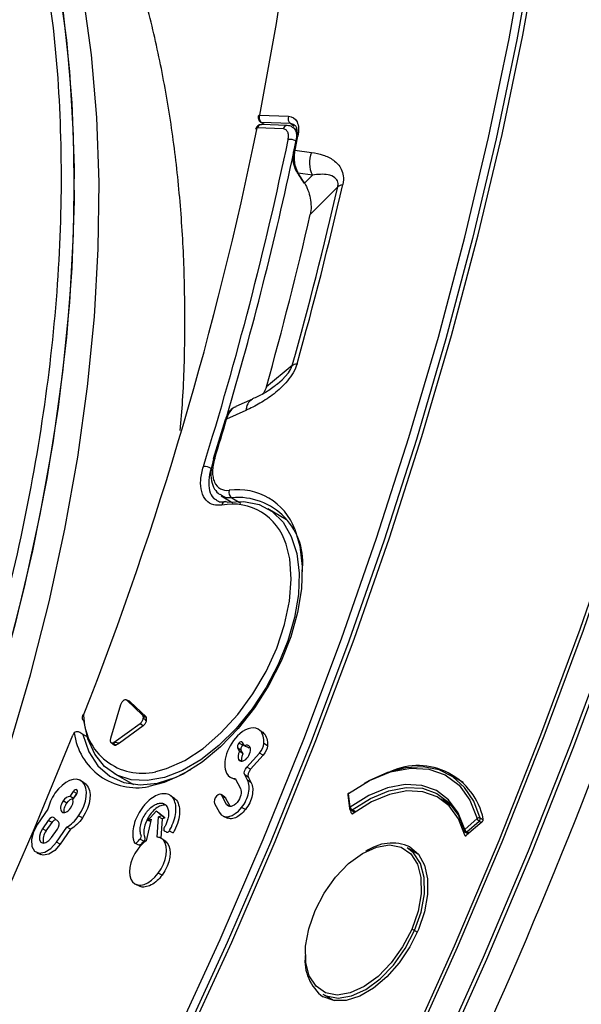
# Model space of a CAD drawing. Units: millimetres. Extents: x 69 to 1126, y 56 to 792.
# Drawn here: x 937 to 957, y 217 to 252 of the extents above; entities that cross this region are included whole.
import ezdxf

# ---------------------------------------------------------------- set-up
doc = ezdxf.new("R2010")
doc.units = ezdxf.units.MM

msp = doc.modelspace()

# ---------------------------------------------------------------- linework, layer by layer
at = {"color": 7, "linetype": 'Continuous', "lineweight": 25}
for p, q in [((945.296, 248.222), (946.324, 248.184)), ((946.393, 247.923), (945.37, 247.961)), ((946.131, 247.732), (945.212, 247.766)), ((946.28, 247.85), (945.361, 247.884)), ((946.53, 247.818), (946.393, 247.923)), ((946.532, 247.88), (946.393, 247.923)), ((946.62, 247.673), (946.473, 247.782)), ((946.606, 247.439), (946.5, 246.933)), ((946.614, 247.484), (946.603, 247.438)), ((946.554, 246.973), (947.141, 246.895)), ((947.172, 246.092), (946.673, 246.158)), ((947.172, 246.092), (946.893, 245.812)), ((947.096, 244.697), (948.073, 245.679)), ((946.459, 239.334), (945.538, 238.574)), ((945.05, 238.138), (944.453, 237.871)), ((944.811, 237.735), (944.126, 237.429)), ((944.076, 237.404), (943.654, 236.009)), ((943.654, 236.01), (943.654, 236.009)), ((943.944, 234.723), (943.898, 234.751)), ((943.933, 234.704), (944.347, 234.457)), ((944.306, 234.634), (944.637, 234.438)), ((946.252, 233.853), (945.594, 234.242)), ((940.673, 227.403), (940.554, 227.456)), ((941.143, 226.907), (940.585, 227.439)), ((940.585, 227.439), (940.706, 227.385)), ((941.264, 226.853), (940.706, 227.385)), ((940.36, 227.277), (939.998, 226.084)), ((941.143, 226.907), (941.264, 226.853)), ((941.282, 226.825), (941.264, 226.853)), ((941.282, 226.706), (941.282, 226.825)), ((940.135, 225.954), (941.054, 226.615)), ((940.321, 225.929), (941.168, 226.539)), ((941.054, 226.615), (941.168, 226.539)), ((945.301, 226.372), (945.227, 226.426)), ((945.442, 226.271), (945.311, 226.367)), ((939.205, 226.128), (939.016, 226.219)), ((939.998, 226.084), (939.988, 226.018)), ((940.022, 225.936), (940.128, 225.858)), ((940.119, 225.943), (940.135, 225.954)), ((940.135, 225.954), (940.146, 225.946)), ((940.146, 225.946), (940.321, 225.929)), ((940.179, 225.848), (940.321, 225.929)), ((944.7, 225.849), (944.564, 225.921)), ((944.756, 225.816), (944.69, 225.941)), ((944.518, 225.749), (944.584, 225.624)), ((944.649, 225.655), (944.518, 225.749)), ((944.711, 225.536), (944.649, 225.655)), ((944.7, 225.849), (944.726, 225.872)), ((944.905, 225.753), (944.96, 225.772)), ((945.579, 225.821), (945.45, 225.909)), ((944.63, 225.279), (944.553, 225.334)), ((944.843, 225.06), (945.293, 225.563)), ((945.429, 225.491), (944.979, 224.989)), ((945.429, 225.491), (945.293, 225.563)), ((944.979, 224.989), (944.843, 225.06)), ((938.957, 224.567), (938.895, 224.612)), ((939.139, 224.445), (939.007, 224.541)), ((940.156, 224.823), (940.823, 224.448)), ((944.273, 224.7), (944.423, 224.634)), ((944.428, 224.661), (944.616, 224.304)), ((944.868, 224.598), (944.77, 224.786)), ((944.9, 224.692), (944.77, 224.786)), ((944.999, 224.504), (944.868, 224.598)), ((944.9, 224.692), (944.999, 224.504)), ((952.528, 224.516), (952.04, 224.798)), ((938.678, 224.201), (938.554, 224.021)), ((938.812, 224.126), (938.678, 224.201)), ((938.451, 223.788), (938.317, 223.862)), ((938.668, 223.912), (938.792, 224.092)), ((938.694, 223.956), (938.811, 224.125)), ((942.27, 223.955), (942.138, 224.051)), ((944.065, 223.995), (943.932, 224.092)), ((944.128, 223.741), (943.959, 224.063)), ((944.089, 223.968), (943.959, 224.063)), ((944.089, 223.968), (944.248, 223.667)), ((948.43, 224.08), (948.493, 223.599)), ((948.516, 223.642), (948.453, 224.123)), ((952.159, 223.651), (951.74, 223.93)), ((937.781, 223.569), (937.415, 223.039)), ((941.619, 223.503), (941.33, 223.17)), ((941.829, 223.341), (941.619, 223.503)), ((941.757, 223.402), (941.619, 223.503)), ((943.702, 223.776), (943.871, 223.455)), ((944.226, 223.67), (944.128, 223.741)), ((944.793, 223.555), (944.658, 223.628)), ((948.533, 223.54), (948.671, 223.46)), ((948.555, 223.441), (948.542, 223.535)), ((948.699, 223.48), (948.58, 223.549)), ((952.06, 223.726), (952.112, 223.708)), ((937.792, 223.175), (937.585, 222.876)), ((937.926, 223.1), (937.792, 223.175)), ((938.15, 223.123), (938.004, 223.263)), ((939.004, 223.26), (938.87, 223.334)), ((941.451, 223.212), (941.265, 222.445)), ((941.33, 223.17), (941.451, 223.212)), ((941.433, 223.139), (941.33, 223.17)), ((941.656, 222.579), (941.707, 223.299)), ((941.707, 223.299), (941.829, 223.341)), ((941.838, 223.229), (941.707, 223.299)), ((941.757, 223.402), (941.937, 223.263)), ((941.838, 223.229), (941.788, 222.542)), ((941.937, 223.263), (941.829, 223.341)), ((941.937, 223.263), (941.838, 223.229)), ((944.009, 223.322), (944.158, 223.256)), ((948.555, 223.441), (948.596, 223.412)), ((953.023, 223.235), (952.584, 222.852)), ((953.2, 223.121), (952.651, 222.645)), ((952.655, 222.764), (953.093, 223.147)), ((953.093, 223.147), (953.176, 223.1)), ((953.241, 223.189), (953.134, 223.251)), ((937.719, 222.802), (937.585, 222.876)), ((937.719, 222.802), (937.926, 223.1)), ((937.913, 222.563), (938.12, 222.862)), ((938.084, 222.4), (938.45, 222.93)), ((938.587, 222.86), (938.218, 222.326)), ((938.587, 222.86), (938.45, 222.93)), ((942.092, 222.804), (942.226, 222.729)), ((941.187, 222.434), (941.049, 222.505)), ((941.964, 222.421), (941.831, 222.518)), ((942.018, 222.372), (941.887, 222.467)), ((952.583, 222.652), (952.617, 222.628)), ((952.601, 222.75), (952.704, 222.69)), ((952.735, 222.718), (952.655, 222.764)), ((938.218, 222.326), (938.084, 222.4)), ((941.961, 222.418), (942.018, 222.372)), ((950.945, 221.966), (950.54, 222.2)), ((937.382, 222.026), (937.531, 221.96)), ((941.835, 221.226), (941.7, 221.3)), ((940.89, 220.903), (941.04, 220.837)), ((950.804, 219.259), (950.901, 219.203)), ((947.54, 217.004), (947.945, 216.77))]:
    msp.add_line(p, q, dxfattribs=at)
at = {"color": 7, "linetype": 'Continuous', "lineweight": 25, "flags": 128}
for points in [[(937.142, 299.24), (937.793, 298.455), (939.132, 296.668), (940.374, 294.762), (941.517, 292.741), (942.561, 290.607), (943.501, 288.364), (944.337, 286.018), (945.068, 283.572), (945.691, 281.03), (946.206, 278.398), (946.612, 275.68), (946.908, 272.881), (947.094, 270.006), (947.169, 267.061), (947.132, 264.051), (946.985, 260.981), (946.727, 257.857), (946.359, 254.686), (945.882, 251.472), (945.296, 248.222)], [(965.596, 277.108), (965.542, 273.786), (965.38, 270.334), (965.112, 266.829), (964.736, 263.277), (964.254, 259.681), (963.665, 256.047), (962.972, 252.379), (962.175, 248.684), (961.275, 244.965), (960.273, 241.228), (959.171, 237.478), (957.969, 233.72), (956.671, 229.959), (955.277, 226.201), (953.79, 222.45), (952.211, 218.711), (950.542, 214.991), (948.787, 211.293), (946.947, 207.623), (945.024, 203.986), (943.022, 200.386), (940.943, 196.83), (938.791, 193.321)], [(938.894, 193.251), (941.05, 196.764), (943.131, 200.325), (945.136, 203.929), (947.06, 207.57), (948.903, 211.245), (950.661, 214.947), (952.331, 218.673), (953.912, 222.416), (955.401, 226.171), (956.797, 229.934), (958.097, 233.7), (959.3, 237.462), (960.403, 241.217), (961.407, 244.959), (962.308, 248.682), (963.106, 252.383), (963.8, 256.054), (964.389, 259.693), (964.872, 263.293), (965.248, 266.85), (965.517, 270.359), (965.679, 273.816), (965.733, 277.214)], [(966.728, 277.227), (966.673, 273.806), (966.511, 270.328), (966.24, 266.796), (965.861, 263.216), (965.375, 259.593), (964.783, 255.931), (964.084, 252.235), (963.281, 248.511), (962.374, 244.764), (961.364, 240.998), (960.253, 237.219), (959.043, 233.432), (957.734, 229.642), (956.33, 225.855), (954.831, 222.075), (953.24, 218.308), (951.558, 214.559), (949.789, 210.833), (947.935, 207.134), (945.998, 203.469), (943.981, 199.842), (941.886, 196.258), (939.717, 192.722)], [(939.841, 192.646), (942.012, 196.184), (944.108, 199.77), (946.126, 203.399), (948.064, 207.066), (949.92, 210.766), (951.69, 214.494), (953.372, 218.245), (954.964, 222.015), (956.464, 225.797), (957.869, 229.586), (959.178, 233.378), (960.389, 237.167), (961.501, 240.948), (962.511, 244.715), (963.418, 248.465), (964.222, 252.191), (964.921, 255.889), (965.514, 259.553), (966, 263.178), (966.379, 266.76), (966.65, 270.294), (966.813, 273.774), (966.867, 277.196)], [(931.105, 194.709), (933.228, 198.024), (935.277, 201.392), (937.25, 204.808), (939.142, 208.267), (940.951, 211.763), (942.674, 215.291), (944.309, 218.845), (945.852, 222.419), (947.301, 226.008), (948.654, 229.606), (949.909, 233.207), (951.063, 236.806), (952.116, 240.396), (953.064, 243.973), (953.908, 247.53), (954.645, 251.062), (955.274, 254.564), (955.794, 258.028), (956.205, 261.452), (956.505, 264.827)], [(930.783, 194.974), (932.892, 198.266), (934.927, 201.61), (936.885, 205.003), (938.764, 208.437), (940.561, 211.909), (942.272, 215.412), (943.895, 218.941), (945.427, 222.49), (946.866, 226.054), (948.209, 229.627), (949.455, 233.203), (950.601, 236.776), (951.646, 240.342), (952.588, 243.893), (953.425, 247.426), (954.157, 250.933), (954.781, 254.41), (955.297, 257.85), (955.705, 261.249), (956.003, 264.601)], [(956.283, 264.588), (955.984, 261.229), (955.576, 257.823), (955.058, 254.376), (954.433, 250.892), (953.7, 247.377), (952.861, 243.838), (951.917, 240.279), (950.87, 236.706), (949.721, 233.126), (948.473, 229.542), (947.127, 225.962), (945.685, 222.391), (944.15, 218.835), (942.524, 215.299), (940.809, 211.789), (939.009, 208.31), (937.126, 204.868), (935.164, 201.469), (933.125, 198.117), (931.012, 194.819)], [(938.143, 253.033), (938.439, 250.882), (938.628, 248.654), (938.708, 246.354), (938.681, 243.991), (938.545, 241.571), (938.302, 239.099), (937.952, 236.585), (937.495, 234.034), (936.934, 231.453), (936.269, 228.851), (935.503, 226.234), (934.638, 223.61), (933.677, 220.987), (932.621, 218.371), (931.475, 215.771), (930.24, 213.193), (928.922, 210.645), (927.523, 208.134), (926.047, 205.667), (924.499, 203.252), (922.884, 200.894), (921.204, 198.602), (919.467, 196.38)], [(932.362, 215.259), (933.508, 217.859), (934.564, 220.475), (935.526, 223.098), (936.391, 225.722), (937.156, 228.339), (937.821, 230.941), (938.382, 233.521), (938.839, 236.073), (939.189, 238.587), (939.432, 241.059), (939.568, 243.479), (939.596, 245.842), (939.515, 248.141), (939.326, 250.37), (939.03, 252.521)], [(938.304, 251.968), (938.547, 249.777), (938.681, 247.512), (938.708, 245.18), (938.627, 242.788), (938.437, 240.341), (938.14, 237.847), (937.736, 235.313), (937.227, 232.747), (936.614, 230.154), (935.899, 227.544), (935.083, 224.923), (934.17, 222.298), (933.161, 219.678), (932.059, 217.069), (930.868, 214.479), (929.591, 211.915), (928.232, 209.384), (926.794, 206.895), (925.282, 204.453), (923.7, 202.066), (922.052, 199.74), (920.342, 197.482), (918.577, 195.298)], [(946.638, 246.17), (946.638, 246.171), (946.637, 246.172)], [(945.937, 238.68), (946.096, 238.815), (946.325, 239.074), (946.396, 239.185), (946.424, 239.24), (946.459, 239.334), (946.459, 239.334), (946.459, 239.334)], [(944.126, 237.429), (944.103, 237.425), (944.087, 237.418), (944.077, 237.408), (944.076, 237.404)], [(943.703, 236.032), (943.681, 236.028), (943.665, 236.022), (943.655, 236.013), (943.654, 236.01)], [(944.148, 234.47), (944.74, 234.501), (945.277, 234.391), (945.746, 234.142), (946.133, 233.761), (946.425, 233.261), (946.616, 232.654), (946.7, 231.958), (946.674, 231.193), (946.539, 230.381), (946.299, 229.545), (945.961, 228.709), (945.534, 227.897), (945.031, 227.132), (944.465, 226.436), (943.854, 225.828), (943.215, 225.326), (942.565, 224.945), (941.923, 224.695), (941.309, 224.584), (940.738, 224.614), (940.228, 224.785), (939.794, 225.091), (939.446, 225.525), (939.196, 226.074), (939.051, 226.721)], [(946.551, 233.512), (946.728, 232.917), (946.812, 232.193), (946.786, 231.4), (946.649, 230.559), (946.406, 229.692), (946.063, 228.823), (945.63, 227.977), (945.118, 227.174), (944.541, 226.438), (943.914, 225.789), (943.255, 225.243), (942.582, 224.815), (941.912, 224.518), (941.361, 224.374)], [(941.607, 224.904), (941.993, 225.013), (942.641, 225.305), (943.292, 225.732), (943.924, 226.279), (944.52, 226.93), (945.059, 227.665), (945.526, 228.46), (945.905, 229.291), (946.186, 230.132), (946.359, 230.958), (946.42, 231.742), (946.366, 232.461), (946.237, 232.984)], [(939.049, 226.907), (939.027, 226.908), (939.012, 226.905), (939.004, 226.899), (939.004, 226.898)], [(921.218, 194.423), (923.307, 197.386), (925.328, 200.412), (927.28, 203.496), (929.156, 206.631), (930.955, 209.812), (932.672, 213.034), (934.306, 216.29), (935.851, 219.574), (937.307, 222.88), (938.67, 226.203)], [(939.016, 226.219), (939.234, 225.608), (939.558, 225.112), (939.977, 224.745), (940.48, 224.516), (941.051, 224.433), (941.675, 224.499), (942.334, 224.711), (942.861, 224.976)], [(948.453, 224.123), (949.201, 224.587), (949.942, 224.893), (950.652, 225.031), (951.309, 224.996), (951.892, 224.79), (952.382, 224.419), (952.763, 223.895), (953.023, 223.235)], [(953.134, 223.251), (952.906, 223.852), (952.58, 224.346), (952.164, 224.72), (951.67, 224.965), (951.109, 225.074), (950.496, 225.044), (949.846, 224.877), (949.176, 224.577), (949.011, 224.484)], [(938.792, 224.092), (938.817, 224.138), (938.829, 224.185), (938.827, 224.227), (938.811, 224.256), (938.783, 224.268), (938.748, 224.262), (938.711, 224.239), (938.678, 224.201)], [(952.584, 222.852), (952.352, 223.438), (952.012, 223.904), (951.576, 224.233), (951.058, 224.417), (950.473, 224.448), (949.841, 224.326), (949.182, 224.054), (948.516, 223.642)], [(948.58, 223.549), (949.235, 223.955), (949.885, 224.222), (950.507, 224.342), (951.083, 224.312), (951.594, 224.131), (952.023, 223.806), (952.358, 223.348), (952.587, 222.77)], [(952.583, 222.652), (952.36, 223.229), (952.031, 223.686), (951.607, 224.01), (951.101, 224.19), (950.53, 224.22), (949.912, 224.098), (949.268, 223.829), (948.618, 223.422)], [(951.981, 223.848), (951.818, 223.887), (951.799, 223.891)], [(937.415, 223.039), (937.271, 222.769), (937.199, 222.491), (937.211, 222.248), (937.306, 222.077), (937.467, 222.004), (937.672, 222.04), (937.889, 222.179), (938.084, 222.4)], [(937.585, 222.876), (937.514, 222.744), (937.479, 222.608), (937.485, 222.488), (937.532, 222.404), (937.611, 222.368), (937.711, 222.386), (937.818, 222.454), (937.913, 222.563)], [(938.218, 222.326), (938.027, 222.109), (937.815, 221.973), (937.615, 221.938), (937.531, 221.96)], [(940.881, 222.364), (940.955, 222.331), (941.029, 222.298)], [(947.267, 219.968), (947.591, 220.591), (947.996, 221.159), (948.459, 221.638), (948.952, 222.001), (949.447, 222.226), (949.915, 222.3), (950.329, 222.22), (950.665, 221.989), (950.903, 221.622), (951.029, 221.139), (951.037, 220.568), (950.925, 219.944), (950.7, 219.301)], [(950.637, 222.237), (950.941, 221.972), (951.152, 221.587), (951.261, 221.1), (951.261, 220.537), (951.152, 219.925), (950.941, 219.296), (950.637, 218.68), (950.255, 218.109), (949.816, 217.611), (949.34, 217.211), (948.853, 216.929), (948.377, 216.78), (947.938, 216.771), (947.557, 216.902)], [(950.804, 219.259), (951.035, 219.919), (951.149, 220.561), (951.142, 221.147), (951.012, 221.643), (950.767, 222.021), (950.54, 222.2)], [(950.7, 219.301), (950.376, 218.678), (949.97, 218.11), (949.508, 217.631), (949.015, 217.269), (948.52, 217.043), (948.052, 216.969), (947.638, 217.049), (947.302, 217.28), (947.064, 217.648), (946.938, 218.131), (946.93, 218.701), (947.042, 219.326), (947.267, 219.968)], [(947.54, 217.004), (947.657, 216.946), (948.083, 216.863), (948.564, 216.94), (949.072, 217.171), (949.579, 217.544), (950.054, 218.036), (950.471, 218.619), (950.804, 219.259)]]:
    msp.add_lwpolyline(points, dxfattribs=at)
at = {"color": 7, "linetype": 'Continuous', "lineweight": 25}
for centre, radius, start, end in [((945.302, 248.169), 0.0532, 96.554, 159.985), ((945.373, 248.023), 0.0618, 236.6163, 267.3191), ((946.531, 248.1), 0.224, 157.8619, 231.9622), ((821.59, 272.955), 126.162, 338.59298, 348.483), ((945.354, 247.684), 0.2, 87.8976, 168.6744), ((945.219, 247.701), 0.0651, 95.6512, 159.879), ((945.368, 247.723), 0.161, 92.3983, 164.5529), ((946.287, 247.689), 0.161, 92.4008, 164.5528), ((825.174, 272.606), 123.744, 342.67035, 348.22354), ((946.388, 246.938), 0.42, 62.7765, 100.2966), ((832.671, 271.071), 116.405, 348.05204, 348.30726), ((946.666, 247.417), 0.0641, 94.9319, 159.2377), ((825.801, 272.479), 123.387, 343.5422, 348.04693), ((946.559, 246.91), 0.0627, 94.1427, 160.0787), ((948.022, 246.528), 0.955, 157.3664, 207.1364), ((946.666, 246.195), 0.0378, 222.1046, 280.96), ((823.709, 273.939), 127.535, 344.25653, 347.19795), ((823.42, 274.127), 128.011, 344.25652, 347.19796), ((946.886, 245.849), 0.0379, 221.9964, 280.8267), ((826.594, 272.092), 123.577, 344.26248, 347.19199), ((945.283, 237.728), 0.472, 120.4946, 179.2458), ((818.457, 274.691), 131.077, 342.84645, 343.48431), ((943.299, 235.194), 0.552, 60.2043, 89.7601), ((944.445, 234.827), 0.238, 162.8936, 234.2849), ((944.528, 232.761), 2.158, 20.3438, 98.2599), ((944.098, 234.348), 0.142, 99.2474, 170.5732), ((944.334, 232.423), 1.984, 16.399, 100.9324), ((944.084, 234.367), 0.121, 58.2333, 94.2825), ((944.521, 232.331), 2.313, 351.9823, 95.326), ((784.738, 291.499), 184.863, 334.24771, 340.76687), ((939.19, 226.826), 0.2, 158.7525, 187.5286), ((939.108, 226.807), 0.117, 120.7347, 183.6699), ((939.098, 226.819), 0.108, 190.2329, 244.2501), ((941.122, 226.919), 2.073, 180.3331, 283.5347), ((940.936, 226.574), 2.241, 187.5726, 280.9318), ((950.918, 222.749), 2.371, 11.5676, 114.2636), ((948.509, 224.09), 0.08, 125.9395, 187.5184), ((948.476, 224.083), 0.0467, 120.7541, 183.6312), ((948.484, 224.131), 0.0329, 132.6846, 193.9833), ((948.541, 223.601), 0.0478, 121.5096, 182.8757), ((948.573, 223.61), 0.08, 187.5184, 240.0027), ((948.653, 223.667), 0.139, 190.2987, 238.2622), ((948.549, 223.582), 0.0447, 247.9637, 312.6538), ((953.09, 223.159), 0.101, 64.5645, 131.8156), ((953.178, 223.287), 0.164, 198.6846, 238.9973), ((953.02, 223.236), 0.115, 309.7374, 7.642), ((938.087, 222.494), 0.48, 140.0643, 195.2337), ((952.618, 222.808), 0.055, 127.5144, 190.6562), ((952.641, 222.819), 0.08, 195.3554, 240.0027), ((952.739, 222.904), 0.164, 198.6846, 238.9973), ((952.618, 222.795), 0.0481, 249.1322, 320.2158), ((950.002, 220.763), 1.604, 66.699, 125.6174), ((950.603, 218.911), 0.402, 60.0333, 76.0269), ((948.525, 218.196), 1.616, 173.4994, 233.1767)]:
    msp.add_arc(centre, radius, start, end, dxfattribs=at)
msp.add_ellipse((915.811, 216.257), major_axis=(-87.491, 141.947), ratio=0.252045, start_param=4.765495, end_param=4.767959, dxfattribs=at)
for points, knots in [([(942.481, 237.016), (942.511, 237.372), (942.608, 238.554), (942.657, 240.53), (942.629, 242.94), (942.479, 245.306), (942.214, 247.622), (941.83, 249.88), (941.329, 252.07), (940.711, 254.184), (939.978, 256.211), (939.135, 258.146), (938.185, 259.979), (937.134, 261.707), (935.987, 263.324), (934.75, 264.828), (933.427, 266.214), (932.027, 267.485), (930.547, 268.629), (929.335, 269.462), (928.594, 269.871), (928.394, 269.982)], [0, 0, 0, 0, 0.025568, 0.084869, 0.144256, 0.203651, 0.262954, 0.322047, 0.380799, 0.439066, 0.496714, 0.553625, 0.609719, 0.664956, 0.71934, 0.772915, 0.825759, 0.877974, 0.92968, 0.981011, 1, 1, 1, 1]), ([(945.254, 248.187), (945.252, 248.179), (945.244, 248.148), (945.252, 248.089), (945.281, 248.025), (945.315, 247.985), (945.337, 247.973), (945.34, 247.972)], [0, 0, 0, 0, 0.10364, 0.389419, 0.690303, 0.966199, 1, 1, 1, 1]), ([(945.296, 248.222), (945.281, 248.175), (945.28, 248.121), (945.307, 248.025), (945.335, 247.984), (945.37, 247.961)], [0, 0, 0, 0, 0.5, 0.5, 1, 1, 1, 1]), ([(946.324, 248.184), (946.46, 248.179), (946.567, 248.107), (946.689, 247.851), (946.701, 247.675), (946.66, 247.48)], [0, 0, 0, 0, 0.5, 0.5, 1, 1, 1, 1]), ([(946.313, 247.351), (946.32, 247.402), (946.334, 247.505), (946.302, 247.628), (946.235, 247.713), (946.166, 247.726), (946.131, 247.732)], [0, 0, 0, 0, 0.25063, 0.501268, 0.751707, 1, 1, 1, 1]), ([(946.469, 247.787), (946.46, 247.795), (946.409, 247.84), (946.339, 247.845), (946.28, 247.85)], [0, 0, 0, 0, 0.170116, 1, 1, 1, 1]), ([(946.477, 247.788), (946.478, 247.788), (946.524, 247.774), (946.575, 247.679), (946.617, 247.561), (946.609, 247.475), (946.608, 247.458)], [0, 0, 0, 0, 0.007871, 0.447758, 0.887918, 1, 1, 1, 1]), ([(946.533, 247.871), (946.549, 247.861), (946.585, 247.84), (946.626, 247.705), (946.634, 247.567), (946.614, 247.484), (946.614, 247.484)], [0, 0, 0, 0, 0.281421, 0.629803, 0.999623, 1, 1, 1, 1]), ([(946.504, 246.931), (946.498, 246.905), (946.467, 246.784), (946.486, 246.54), (946.55, 246.297), (946.629, 246.196), (946.644, 246.176)], [0, 0, 0, 0, 0.103426, 0.498577, 0.902364, 1, 1, 1, 1]), ([(946.554, 246.973), (946.537, 246.907), (946.527, 246.839), (946.52, 246.698), (946.523, 246.625), (946.544, 246.484), (946.561, 246.413), (946.608, 246.279), (946.638, 246.217), (946.673, 246.158)], [0, 0, 0, 0, 0.25, 0.25, 0.5, 0.5, 0.75, 0.75, 1, 1, 1, 1]), ([(947.141, 246.895), (947.284, 246.876), (947.422, 246.847), (947.683, 246.759), (947.808, 246.702), (947.977, 246.582), (948.029, 246.537), (948.124, 246.431), (948.166, 246.371), (948.233, 246.233), (948.258, 246.153), (948.279, 245.973), (948.274, 245.87), (948.249, 245.762)], [0, 0, 0, 0, 0.25, 0.25, 0.5, 0.5, 0.625, 0.625, 0.75, 0.75, 0.875, 0.875, 1, 1, 1, 1]), ([(946.638, 246.17), (946.657, 246.141), (946.73, 246.026), (946.803, 245.91), (946.858, 245.824)], [0, 0, 0, 0, 0.249954, 1, 1, 1, 1]), ([(948.073, 245.679), (948.083, 245.723), (948.086, 245.764), (948.08, 245.833), (948.072, 245.862), (948.04, 245.936), (948.008, 245.971), (947.904, 246.055), (947.82, 246.083), (947.646, 246.117), (947.554, 246.122), (947.366, 246.117), (947.271, 246.108), (947.172, 246.092)], [0, 0, 0, 0, 0.0625, 0.0625, 0.125, 0.125, 0.25, 0.25, 0.5, 0.5, 0.75, 0.75, 1, 1, 1, 1]), ([(946.893, 245.812), (946.906, 245.792), (946.917, 245.772), (946.939, 245.73), (946.95, 245.709), (946.981, 245.644), (946.999, 245.6), (947.051, 245.465), (947.078, 245.368), (947.134, 245.078), (947.136, 244.876), (947.096, 244.697)], [0, 0, 0, 0, 0.0625, 0.0625, 0.125, 0.125, 0.25, 0.25, 0.5, 0.5, 1, 1, 1, 1]), ([(946.629, 239.394), (946.598, 239.284), (946.549, 239.174), (946.431, 238.969), (946.36, 238.871), (946.214, 238.695), (946.135, 238.613), (945.975, 238.462), (945.893, 238.393), (945.645, 238.198), (945.477, 238.088), (945.144, 237.893), (944.977, 237.809), (944.811, 237.735)], [0, 0, 0, 0, 0.125, 0.125, 0.25, 0.25, 0.375, 0.375, 0.5, 0.5, 0.75, 0.75, 1, 1, 1, 1]), ([(945.936, 238.682), (945.897, 238.647), (945.731, 238.504), (945.435, 238.322), (945.171, 238.202), (945.04, 238.142)], [0, 0, 0, 0, 0.136561, 0.568161, 1, 1, 1, 1]), ([(945.538, 238.574), (945.538, 238.574), (945.513, 238.483), (945.47, 238.406), (945.428, 238.329)], [0, 0, 0, 0, 0.000161, 1, 1, 1, 1]), ([(944.455, 237.861), (944.414, 237.843), (944.301, 237.795), (944.164, 237.634), (944.108, 237.478), (944.081, 237.401)], [0, 0, 0, 0, 0.225816, 0.623069, 1, 1, 1, 1]), ([(944.457, 237.862), (944.434, 237.854), (944.348, 237.828), (944.231, 237.692), (944.155, 237.537), (944.13, 237.442), (944.126, 237.429)], [0, 0, 0, 0, 0.143757, 0.535064, 0.935645, 1, 1, 1, 1]), ([(943.958, 234.371), (943.857, 234.366), (943.641, 234.355), (943.386, 234.522), (943.225, 234.833), (943.182, 235.257), (943.261, 235.583), (943.301, 235.747)], [0, 0, 0, 0, 0.177992, 0.383485, 0.588984, 0.794492, 1, 1, 1, 1]), ([(943.657, 236.009), (943.624, 235.88), (943.553, 235.609), (943.573, 235.242), (943.675, 234.933), (943.815, 234.805), (943.879, 234.746)], [0, 0, 0, 0, 0.252042, 0.530376, 0.781751, 1, 1, 1, 1]), ([(943.703, 236.032), (943.678, 235.951), (943.66, 235.871), (943.634, 235.716), (943.627, 235.64), (943.626, 235.495), (943.632, 235.427), (943.655, 235.299), (943.674, 235.24), (943.745, 235.082), (943.817, 235.001), (943.994, 234.902), (944.101, 234.883), (944.218, 234.897)], [0, 0, 0, 0, 0.125, 0.125, 0.25, 0.25, 0.375, 0.375, 0.5, 0.5, 0.75, 0.75, 1, 1, 1, 1]), ([(943.573, 235.674), (943.538, 235.53), (943.469, 235.244), (943.51, 234.879), (943.614, 234.635), (943.733, 234.575), (943.77, 234.555)], [0, 0, 0, 0, 0.288711, 0.57742, 0.866115, 1, 1, 1, 1]), ([(944.306, 234.634), (944.221, 234.629), (944.082, 234.619), (943.983, 234.694), (943.944, 234.723)], [0, 0, 0, 0, 0.611105, 1, 1, 1, 1]), ([(944.072, 234.499), (944.041, 234.491), (943.925, 234.462), (943.83, 234.482), (943.777, 234.535), (943.768, 234.544)], [0, 0, 0, 0, 0.229807, 0.864619, 1, 1, 1, 1]), ([(940.48, 227.439), (940.475, 227.436), (940.458, 227.426), (940.431, 227.402), (940.401, 227.365), (940.376, 227.322), (940.365, 227.292), (940.36, 227.277)], [0, 0, 0, 0, 0.102293, 0.325588, 0.549418, 0.774141, 1, 1, 1, 1]), ([(940.585, 227.439), (940.578, 227.445), (940.562, 227.456), (940.527, 227.46), (940.498, 227.447), (940.48, 227.439)], [0, 0, 0, 0, 0.284349, 0.567269, 1, 1, 1, 1]), ([(940.706, 227.385), (940.698, 227.392), (940.688, 227.401), (940.675, 227.402), (940.672, 227.402)], [0, 0, 0, 0, 0.795341, 1, 1, 1, 1]), ([(941.054, 226.615), (941.065, 226.624), (941.088, 226.642), (941.118, 226.68), (941.143, 226.722), (941.164, 226.774), (941.167, 226.809), (941.169, 226.831)], [0, 0, 0, 0, 0.18248, 0.364042, 0.544883, 0.725291, 1, 1, 1, 1]), ([(941.169, 226.831), (941.169, 226.837), (941.168, 226.856), (941.161, 226.884), (941.149, 226.899), (941.143, 226.907)], [0, 0, 0, 0, 0.190529, 0.594244, 1, 1, 1, 1]), ([(941.168, 226.539), (941.18, 226.548), (941.205, 226.568), (941.237, 226.609), (941.264, 226.654), (941.277, 226.687), (941.282, 226.704), (941.282, 226.706)], [0, 0, 0, 0, 0.246158, 0.4913, 0.735645, 0.979516, 1, 1, 1, 1]), ([(941.282, 226.825), (941.261, 226.831), (941.23, 226.84), (941.195, 226.845), (941.18, 226.843), (941.173, 226.84), (941.17, 226.836), (941.169, 226.832), (941.169, 226.831)], [0, 0, 0, 0, 0.50971, 0.749339, 0.8694, 0.920866, 0.972913, 1, 1, 1, 1]), ([(941.169, 226.831), (941.169, 226.831), (941.169, 226.829), (941.17, 226.824), (941.174, 226.816), (941.189, 226.793), (941.226, 226.755), (941.261, 226.725), (941.282, 226.706)], [0, 0, 0, 0, 0.003857, 0.034748, 0.079062, 0.163481, 0.471032, 1, 1, 1, 1]), ([(939.016, 226.219), (938.977, 226.262), (938.927, 226.298), (938.844, 226.323), (938.815, 226.326), (938.76, 226.315), (938.734, 226.301), (938.715, 226.279)], [0, 0, 0, 0, 0.5, 0.5, 0.75, 0.75, 1, 1, 1, 1]), ([(945.359, 226.326), (945.362, 226.326), (945.397, 226.32), (945.421, 226.294), (945.442, 226.271)], [0, 0, 0, 0, 0.101862, 1, 1, 1, 1]), ([(939.988, 226.018), (939.988, 226.012), (939.988, 225.993), (939.996, 225.966), (940.012, 225.941), (940.037, 225.927), (940.072, 225.922), (940.101, 225.935), (940.119, 225.943)], [0, 0, 0, 0, 0.075479, 0.242643, 0.409408, 0.576173, 0.743337, 1, 1, 1, 1]), ([(940.119, 225.943), (940.118, 225.943), (940.115, 225.941), (940.113, 225.937), (940.112, 225.926), (940.124, 225.905), (940.148, 225.878), (940.169, 225.858), (940.179, 225.848)], [0, 0, 0, 0, 0.022954, 0.061791, 0.127303, 0.330306, 0.6635, 1, 1, 1, 1]), ([(940.146, 225.946), (940.142, 225.946), (940.135, 225.947), (940.126, 225.946), (940.121, 225.944), (940.119, 225.943), (940.119, 225.943)], [0, 0, 0, 0, 0.426036, 0.721603, 0.932107, 1, 1, 1, 1]), ([(944.592, 226.248), (944.371, 226.057), (944.209, 225.795), (944.039, 225.28), (944.032, 225.027), (944.123, 224.854)], [0, 0, 0, 0, 0.001100868, 0.001100868, 0.002201735, 0.002201735, 0.002201735, 0.002201735]), ([(940.129, 225.86), (940.134, 225.856), (940.147, 225.847), (940.166, 225.846), (940.178, 225.847), (940.179, 225.848)], [0, 0, 0, 0, 0.355498, 0.949871, 1, 1, 1, 1]), ([(944.674, 225.276), (944.669, 225.289), (944.657, 225.326), (944.665, 225.408), (944.687, 225.485), (944.707, 225.527), (944.711, 225.536)], [0, 0, 0, 0, 0.186943, 0.546349, 0.905891, 1, 1, 1, 1]), ([(944.658, 223.628), (944.783, 223.785), (944.867, 223.969), (944.94, 224.317), (944.93, 224.481), (944.868, 224.598)], [0, 0, 0, 0, 0.000749229, 0.000749229, 0.001498457, 0.001498457, 0.001498457, 0.001498457]), ([(944.616, 224.304), (944.647, 224.245), (944.652, 224.161), (944.613, 223.984), (944.569, 223.891), (944.504, 223.813)], [0, 0, 0, 0, 0.0003606167, 0.0003606167, 0.0007212335, 0.0007212335, 0.0007212335, 0.0007212335]), ([(944.999, 224.504), (945.059, 224.39), (945.069, 224.229), (944.997, 223.888), (944.915, 223.708), (944.793, 223.555)], [0, 0, 0, 0, 0.000749229, 0.000749229, 0.001498457, 0.001498457, 0.001498457, 0.001498457]), ([(941.99, 222.756), (942.002, 222.747), (942.018, 222.747), (942.052, 222.761), (942.069, 222.775), (942.092, 222.803), (942.098, 222.813), (942.112, 222.838), (942.119, 222.85), (942.139, 222.887), (942.152, 222.911), (942.212, 223.035), (942.25, 223.135), (942.331, 223.429), (942.342, 223.615), (942.291, 223.842), (942.262, 223.91), (942.202, 223.993), (942.178, 224.019), (942.128, 224.06), (942.1, 224.077), (941.955, 224.141), (941.811, 224.13), (941.512, 224.005), (941.356, 223.89), (941.179, 223.686), (941.144, 223.641), (941.079, 223.55), (941.049, 223.503), (940.966, 223.361), (940.92, 223.264), (940.812, 222.971), (940.781, 222.775), (940.8, 222.565), (940.806, 222.525), (940.821, 222.468), (940.826, 222.449), (940.836, 222.422), (940.839, 222.414), (940.846, 222.396), (940.85, 222.387), (940.862, 222.368), (940.876, 222.362), (940.908, 222.366), (940.926, 222.375), (940.95, 222.398), (940.959, 222.409), (940.977, 222.429), (940.986, 222.439), (941.013, 222.468), (941.031, 222.486), (941.049, 222.505)], [0, 0, 0, 0, 0.000103083, 0.000103083, 0.000206165, 0.000206165, 0.000257706, 0.000257706, 0.000309248, 0.000309248, 0.00041233, 0.00041233, 0.00082466, 0.00082466, 0.00164932, 0.00164932, 0.00206165, 0.00206165, 0.002267815, 0.002267815, 0.002473981, 0.002473981, 0.003298641, 0.003298641, 0.004123301, 0.004123301, 0.004329466, 0.004329466, 0.004535631, 0.004535631, 0.004947961, 0.004947961, 0.005772621, 0.005772621, 0.005978786, 0.005978786, 0.006081869, 0.006081869, 0.00613341, 0.00613341, 0.006184951, 0.006184951, 0.006288034, 0.006288034, 0.006391116, 0.006391116, 0.006442658, 0.006442658, 0.006494199, 0.006494199, 0.006597281, 0.006597281, 0.006597281, 0.006597281]), ([(942.27, 223.955), (942.27, 223.955), (942.335, 223.933), (942.41, 223.79), (942.471, 223.544), (942.439, 223.229), (942.356, 222.98), (942.282, 222.83), (942.252, 222.773), (942.233, 222.743), (942.225, 222.73)], [0, 0, 0, 0, 0.000306, 0.218154, 0.43843, 0.658458, 0.880984, 0.934153, 0.970504, 1, 1, 1, 1]), ([(944.064, 223.994), (944.066, 223.993), (944.078, 223.989), (944.084, 223.978), (944.089, 223.968)], [0, 0, 0, 0, 0.206056, 1, 1, 1, 1]), ([(938.367, 223.453), (938.363, 223.476), (938.353, 223.526), (938.369, 223.623), (938.405, 223.715), (938.438, 223.767), (938.451, 223.788)], [0, 0, 0, 0, 0.245943, 0.528696, 0.813464, 1, 1, 1, 1]), ([(941.049, 222.505), (941.073, 222.527), (941.089, 222.558), (941.098, 222.601), (941.099, 222.615), (941.096, 222.633), (941.094, 222.639), (941.09, 222.65), (941.087, 222.656), (941.066, 222.712), (941.056, 222.768), (941.053, 222.95), (941.084, 223.089), (941.173, 223.291), (941.21, 223.357), (941.274, 223.451), (941.297, 223.481), (941.345, 223.539), (941.371, 223.568), (941.451, 223.645), (941.505, 223.686), (941.61, 223.747), (941.661, 223.768), (941.761, 223.789), (941.809, 223.79), (941.897, 223.768), (941.938, 223.743), (942.034, 223.644), (942.065, 223.542), (942.063, 223.299), (942.03, 223.158), (941.957, 223.003), (941.948, 222.985), (941.935, 222.96), (941.93, 222.951), (941.92, 222.934), (941.915, 222.926), (941.904, 222.904), (941.898, 222.888), (941.892, 222.858), (941.892, 222.845), (941.896, 222.822), (941.901, 222.812), (941.912, 222.803), (941.916, 222.801), (941.927, 222.796), (941.931, 222.794), (941.955, 222.781), (941.973, 222.769), (941.99, 222.756)], [0, 0, 0, 0, 0.000138594, 0.000138594, 0.00020789, 0.00020789, 0.000242539, 0.000242539, 0.000277187, 0.000277187, 0.000554374, 0.000554374, 0.001108749, 0.001108749, 0.001385936, 0.001385936, 0.00152453, 0.00152453, 0.001663123, 0.001663123, 0.001940311, 0.001940311, 0.002217498, 0.002217498, 0.002494685, 0.002494685, 0.002771872, 0.002771872, 0.003326247, 0.003326247, 0.003880621, 0.003880621, 0.003949918, 0.003949918, 0.003984566, 0.003984566, 0.004019215, 0.004019215, 0.004088512, 0.004088512, 0.004157808, 0.004157808, 0.004227105, 0.004227105, 0.004261754, 0.004261754, 0.004296402, 0.004296402, 0.004434996, 0.004434996, 0.004434996, 0.004434996]), ([(941.949, 223.72), (941.897, 223.716), (941.791, 223.708), (941.614, 223.603), (941.448, 223.439), (941.309, 223.232), (941.215, 223.005), (941.175, 222.783), (941.19, 222.639), (941.216, 222.563), (941.229, 222.535), (941.226, 222.504), (941.217, 222.476), (941.203, 222.452), (941.192, 222.439), (941.187, 222.434)], [0, 0, 0, 0, 0.123753, 0.251203, 0.378085, 0.504666, 0.632575, 0.758912, 0.887175, 0.917111, 0.941939, 0.957519, 0.973131, 0.98806, 1, 1, 1, 1]), ([(944.793, 223.555), (944.737, 223.492), (944.625, 223.367), (944.438, 223.258), (944.274, 223.218), (944.195, 223.251), (944.162, 223.264)], [0, 0, 0, 0, 0.270709, 0.541647, 0.809027, 1, 1, 1, 1]), ([(937.926, 223.1), (937.941, 223.12), (937.973, 223.161), (938.022, 223.198), (938.05, 223.206), (938.06, 223.209)], [0, 0, 0, 0, 0.386945, 0.773991, 1, 1, 1, 1]), ([(939.004, 223.26), (938.88, 223.08), (938.736, 222.947), (938.591, 222.863), (938.59, 222.862), (938.589, 222.861), (938.587, 222.86)], [-0.0000137685, -0.0000137685, -0.0000137685, -0.0000137685, 0.0007958715, 0.0007958715, 0.0007958715, 0.0008035712, 0.0008035712, 0.0008035712, 0.0008035712]), ([(948.555, 223.441), (948.556, 223.434), (948.558, 223.428), (948.561, 223.424), (948.564, 223.419), (948.568, 223.415), (948.573, 223.413), (948.577, 223.41), (948.583, 223.409), (948.588, 223.41), (948.594, 223.41), (948.6, 223.412), (948.607, 223.415), (948.611, 223.417), (948.615, 223.42), (948.618, 223.422)], [0, 0, 0, 0, 0.0000335562, 0.0000335562, 0.0000335562, 0.0000671161, 0.0000671161, 0.0000671161, 0.0001006256, 0.0001006256, 0.0001006256, 0.0001341138, 0.0001341138, 0.0001341138, 0.0001546598, 0.0001546598, 0.0001546598, 0.0001546598]), ([(953.2, 223.121), (953.206, 223.126), (953.212, 223.133), (953.218, 223.14), (953.223, 223.147), (953.228, 223.155), (953.232, 223.163), (953.235, 223.171), (953.238, 223.179), (953.24, 223.187), (953.242, 223.195), (953.243, 223.203), (953.243, 223.211), (953.243, 223.216), (953.242, 223.22), (953.241, 223.225)], [0, 0, 0, 0, 0.0000335586, 0.0000335586, 0.0000335586, 0.0000671211, 0.0000671211, 0.0000671211, 0.0001006308, 0.0001006308, 0.0001006308, 0.0001341164, 0.0001341164, 0.0001341164, 0.0001572034, 0.0001572034, 0.0001572034, 0.0001572034]), ([(941.265, 222.445), (941.214, 222.409), (941.163, 222.367), (941.063, 222.27), (941.015, 222.215), (940.969, 222.153)], [-0.0000116773, -0.0000116773, -0.0000116773, -0.0000116773, 0.0002722926, 0.0002722926, 0.0005562625, 0.0005562625, 0.0005562625, 0.0005562625]), ([(941.187, 222.434), (941.151, 222.391), (941.11, 222.341), (941.056, 222.302), (941.039, 222.297), (941.032, 222.299), (941.03, 222.299)], [0, 0, 0, 0, 0.706311, 0.830418, 0.954254, 1, 1, 1, 1]), ([(941.887, 222.467), (941.856, 222.502), (941.821, 222.529), (941.743, 222.566), (941.701, 222.576), (941.656, 222.579)], [0, 0, 0, 0, 0.0002840122, 0.0002840122, 0.0005680244, 0.0005680244, 0.0005680244, 0.0005680244]), ([(952.583, 222.652), (952.585, 222.646), (952.587, 222.641), (952.591, 222.637), (952.595, 222.633), (952.599, 222.63), (952.604, 222.629), (952.609, 222.627), (952.615, 222.627), (952.621, 222.628), (952.627, 222.63), (952.634, 222.633), (952.64, 222.636), (952.644, 222.639), (952.648, 222.642), (952.651, 222.645)], [0, 0, 0, 0, 0.0000335562, 0.0000335562, 0.0000335562, 0.0000671161, 0.0000671161, 0.0000671161, 0.0001006256, 0.0001006256, 0.0001006256, 0.0001341138, 0.0001341138, 0.0001341138, 0.0001546598, 0.0001546598, 0.0001546598, 0.0001546598]), ([(941.835, 221.226), (941.779, 221.159), (941.659, 221.014), (941.445, 220.864), (941.232, 220.798), (941.093, 220.799), (941.043, 220.837), (941.041, 220.838)], [0, 0, 0, 0, 0.222209, 0.47735, 0.732191, 0.989821, 1, 1, 1, 1])]:
    msp.add_open_spline(points, degree=3, knots=knots, dxfattribs=at)
for points in [[(909.625, 186.815), (910.826, 187.908), (913.228, 190.096), (916.68, 193.8), (919.978, 197.768), (923.083, 201.997), (925.967, 206.435), (928.601, 211.043), (930.961, 215.775), (933.023, 220.587), (934.768, 225.431), (936.179, 230.262), (937.243, 235.033), (937.948, 239.696), (938.29, 244.21), (938.257, 248.524), (937.882, 252.623), (937.326, 255.117), (937.048, 256.364)], [(945.37, 247.961), (945.401, 247.94), (945.431, 247.919), (945.462, 247.898)], [(948.073, 245.679), (948.11, 245.715), (948.171, 245.744), (948.249, 245.762)], [(946.459, 239.334), (946.494, 239.364), (946.553, 239.384), (946.629, 239.394)], [(938.715, 226.279), (938.696, 226.256), (938.681, 226.23), (938.67, 226.203)], [(945.311, 226.367), (945.147, 226.527), (944.858, 226.479), (944.592, 226.248)], [(945.45, 225.909), (945.461, 226.097), (945.418, 226.262), (945.311, 226.367)], [(945.442, 226.271), (945.548, 226.168), (945.589, 226.006), (945.579, 225.821)], [(944.564, 225.921), (944.517, 225.868), (944.496, 225.791), (944.518, 225.749)], [(944.69, 225.941), (944.668, 225.983), (944.612, 225.974), (944.564, 225.921)], [(944.584, 225.624), (944.531, 225.52), (944.516, 225.406), (944.553, 225.334)], [(944.711, 225.536), (944.669, 225.566), (944.626, 225.595), (944.584, 225.624)], [(944.649, 225.655), (944.624, 225.702), (944.647, 225.789), (944.7, 225.849)], [(944.956, 225.784), (944.918, 225.855), (944.839, 225.863), (944.756, 225.816)], [(944.905, 225.753), (944.855, 225.774), (944.806, 225.795), (944.756, 225.816)], [(944.848, 225.381), (944.96, 225.505), (945.008, 225.685), (944.956, 225.784)], [(945.293, 225.563), (945.381, 225.661), (945.444, 225.794), (945.45, 225.909)], [(945.579, 225.821), (945.573, 225.712), (945.514, 225.585), (945.429, 225.491)], [(944.553, 225.334), (944.605, 225.236), (944.737, 225.257), (944.848, 225.381)], [(944.77, 224.786), (944.734, 224.853), (944.767, 224.976), (944.843, 225.06)], [(944.979, 224.989), (944.897, 224.897), (944.862, 224.764), (944.9, 224.692)], [(939.007, 224.541), (938.776, 224.762), (938.339, 224.581), (938.031, 224.136)], [(938.87, 223.334), (939.178, 223.779), (939.239, 224.319), (939.007, 224.541)], [(944.123, 224.854), (944.19, 224.727), (944.299, 224.667), (944.428, 224.661)], [(939.139, 224.445), (939.367, 224.227), (939.306, 223.697), (939.004, 223.26)], [(938.031, 224.136), (937.905, 223.953), (937.822, 223.756), (937.781, 223.569)], [(938.317, 223.862), (938.219, 223.721), (938.2, 223.549), (938.273, 223.478)], [(938.554, 224.021), (938.48, 224.023), (938.388, 223.965), (938.317, 223.862)], [(938.451, 223.788), (938.524, 223.893), (938.618, 223.954), (938.694, 223.956)], [(938.694, 223.956), (938.647, 223.977), (938.601, 223.999), (938.554, 224.021)], [(938.584, 223.607), (938.655, 223.71), (938.685, 223.828), (938.668, 223.912)], [(943.771, 224.033), (943.7, 223.954), (943.669, 223.839), (943.702, 223.776)], [(943.959, 224.063), (943.926, 224.125), (943.841, 224.112), (943.771, 224.033)], [(938.273, 223.478), (938.347, 223.408), (938.486, 223.465), (938.584, 223.607)], [(943.871, 223.455), (944.009, 223.194), (944.371, 223.267), (944.658, 223.628)], [(944.504, 223.813), (944.365, 223.647), (944.194, 223.616), (944.128, 223.741)], [(938.004, 223.263), (937.953, 223.311), (937.858, 223.272), (937.792, 223.175)], [(938.12, 222.862), (938.187, 222.958), (938.2, 223.075), (938.15, 223.123)], [(938.45, 222.93), (938.597, 223.015), (938.744, 223.151), (938.87, 223.334)], [(941.7, 221.3), (942.004, 221.708), (942.088, 222.232), (941.887, 222.467)], [(940.969, 222.153), (940.665, 221.745), (940.581, 221.221), (940.783, 220.986)], [(942.018, 222.372), (942.215, 222.141), (942.133, 221.627), (941.835, 221.226)], [(940.783, 220.986), (940.984, 220.751), (941.396, 220.892), (941.7, 221.3)]]:
    msp.add_open_spline(points, degree=3, dxfattribs=at)

doc.saveas('drawing.dxf')
